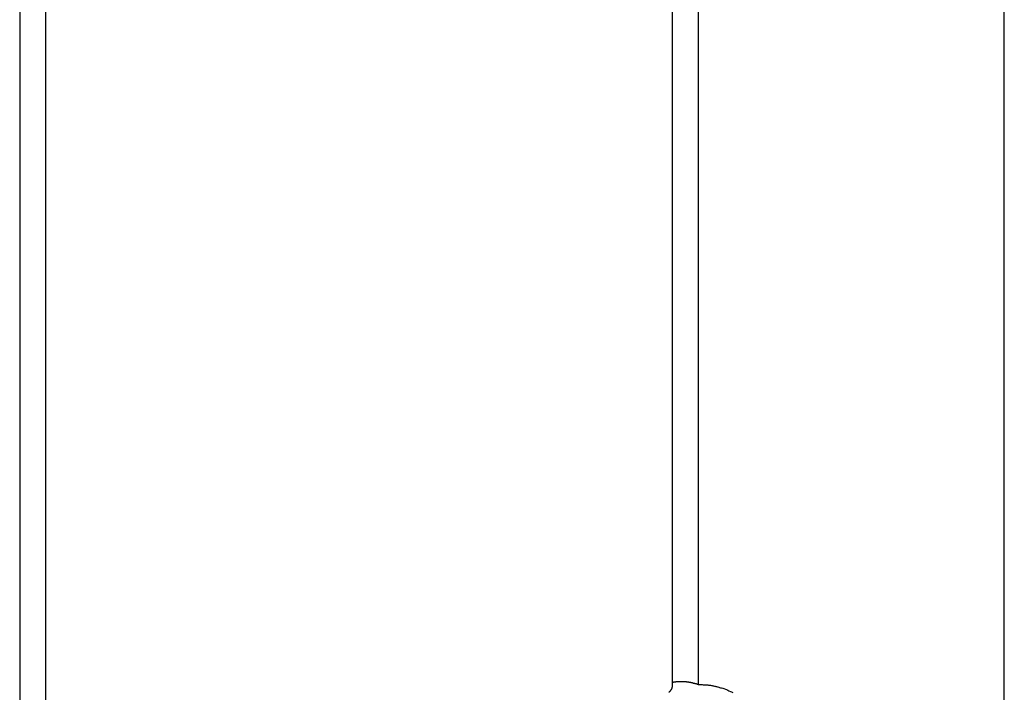
# Model space of a CAD drawing. Extents: x -46.6 to 46.6, y -19.8 to 19.8.
# Drawn here: x 7 to 8, y -11.3 to -10.6 of the extents above; entities that cross this region are included whole.
import ezdxf

# ---------------------------------------------------------------- set-up
doc = ezdxf.new("R2010")
doc.units = 0
doc.layers.get('0').update_dxf_attribs({"linetype": 'CONTINUOUS'})

msp = doc.modelspace()

# ---------------------------------------------------------------- linework, layer by layer
at = {"color": 0}
for points in [[(6.9867, 9.0944), (6.9867, -12.109)], [(6.9867, 9.0944), (6.9867, -12.109)], [(6.9867, 9.0944), (6.9867, -12.109)], [(6.9867, 9.0944), (6.9867, -12.109)], [(6.9867, 9.0944), (6.9867, -12.109)], [(6.9867, 9.0944), (6.9867, -12.109)], [(6.9867, 9.0944), (6.9867, -12.109)], [(6.9867, 9.0944), (6.9867, -12.109)], [(6.9867, 9.0944), (6.9867, -12.109)], [(6.9867, 9.0944), (6.9867, -12.109)], [(6.9867, 9.0944), (6.9867, -12.109)], [(6.9867, 9.0944), (6.9867, -12.109)], [(6.9867, 9.0944), (6.9867, -12.109)], [(6.9867, 9.0944), (6.9867, -12.109)], [(6.9867, 9.0944), (6.9867, -12.109)], [(6.9867, 9.0944), (6.9867, -12.109)], [(6.9867, 9.0944), (6.9867, -12.109)], [(6.9867, 9.0944), (6.9867, -12.109)], [(6.9867, 9.0944), (6.9867, -12.109)], [(6.9867, 9.0944), (6.9867, -12.109)], [(6.9867, 9.0944), (6.9867, -12.109)], [(7.6335, -11.309), (7.6335, 9.0944)], [(7.6335, -11.309), (7.6335, 9.0944)], [(7.6335, -11.309), (7.6335, 9.0944)], [(7.6335, -11.309), (7.6335, 9.0944)], [(7.6335, -11.309), (7.6335, 9.0944)], [(7.6335, -11.309), (7.6335, 9.0944)], [(7.6335, -11.309), (7.6335, 9.0944)], [(7.6335, -11.309), (7.6335, 9.0944)], [(7.6335, -11.309), (7.6335, 9.0944)], [(7.6335, -11.309), (7.6335, 9.0944)], [(7.6335, -11.309), (7.6335, 9.0944)], [(7.6335, -11.309), (7.6335, 9.0944)], [(7.6335, -11.309), (7.6335, 9.0944)], [(7.6335, -11.309), (7.6335, 9.0944)], [(7.6335, -11.309), (7.6335, 9.0944)], [(7.6335, -11.309), (7.6335, 9.0944)], [(7.6335, -11.309), (7.6335, 9.0944)], [(7.6335, -11.309), (7.6335, 9.0944)], [(7.6335, -11.309), (7.6335, 9.0944)], [(7.6335, -11.309), (7.6335, 9.0944)], [(7.6335, -11.309), (7.6335, 9.0944)], [(7.9758, -12.6031), (7.9758, 8.8133)], [(7.9758, -12.6031), (7.9758, 8.8133)], [(7.9758, -12.6031), (7.9758, 8.8133)], [(7.9758, -12.6031), (7.9758, 8.8133)], [(7.9758, -12.6031), (7.9758, 8.8133)], [(7.9758, -12.6031), (7.9758, 8.8133)], [(7.9758, -12.6031), (7.9758, 8.8133)], [(7.9758, -12.6031), (7.9758, 8.8133)], [(7.9758, -12.6031), (7.9758, 8.8133)], [(7.9758, -12.6031), (7.9758, 8.8133)], [(7.9758, -12.6031), (7.9758, 8.8133)], [(7.9758, -12.6031), (7.9758, 8.8133)], [(7.9758, -12.6031), (7.9758, 8.8133)], [(7.9758, -12.6031), (7.9758, 8.8133)], [(7.9758, -12.6031), (7.9758, 8.8133)], [(7.9758, -12.6031), (7.9758, 8.8133)], [(7.9758, -12.6031), (7.9758, 8.8133)], [(7.9758, -12.6031), (7.9758, 8.8133)], [(7.9758, -12.6031), (7.9758, 8.8133)], [(7.9758, -12.6031), (7.9758, 8.8133)], [(7.9758, -12.6031), (7.9758, 8.8133)], [(6.9601, -9.9831), (6.9601, -11.7331)], [(6.9601, -9.9831), (6.9601, -11.7331)], [(6.9601, -9.9831), (6.9601, -11.7331)], [(6.9601, -9.9831), (6.9601, -11.7331)], [(6.9601, -9.9831), (6.9601, -11.7331)], [(6.9601, -9.9831), (6.9601, -11.7331)], [(6.9601, -9.9831), (6.9601, -11.7331)], [(6.9601, -9.9831), (6.9601, -11.7331)], [(6.9601, -9.9831), (6.9601, -11.7331)], [(6.9601, -9.9831), (6.9601, -11.7331)], [(6.9601, -9.9831), (6.9601, -11.7331)], [(6.9601, -9.9831), (6.9601, -11.7331)], [(6.9601, -9.9831), (6.9601, -11.7331)], [(6.9601, -9.9831), (6.9601, -11.7331)], [(6.9601, -9.9831), (6.9601, -11.7331)], [(6.9601, -9.9831), (6.9601, -11.7331)], [(6.9601, -9.9831), (6.9601, -11.7331)], [(6.9601, -9.9831), (6.9601, -11.7331)], [(6.9601, -9.9831), (6.9601, -11.7331)], [(6.9601, -9.9831), (6.9601, -11.7331)], [(6.9601, -9.9831), (6.9601, -11.7331)], [(7.6601, -9.9831), (7.6601, -11.3063)], [(7.6601, -9.9831), (7.6601, -11.3063)], [(7.6601, -9.9831), (7.6601, -11.3063)], [(7.6601, -9.9831), (7.6601, -11.3063)], [(7.6601, -9.9831), (7.6601, -11.3063)], [(7.6601, -9.9831), (7.6601, -11.3063)], [(7.6601, -9.9831), (7.6601, -11.3063)], [(7.6601, -9.9831), (7.6601, -11.3063)], [(7.6601, -9.9831), (7.6601, -11.3063)], [(7.6601, -9.9831), (7.6601, -11.3063)], [(7.6601, -9.9831), (7.6601, -11.3063)], [(7.6601, -9.9831), (7.6601, -11.3063)], [(7.6601, -9.9831), (7.6601, -11.3063)], [(7.6601, -9.9831), (7.6601, -11.3063)], [(7.6601, -9.9831), (7.6601, -11.3063)], [(7.6601, -9.9831), (7.6601, -11.3063)], [(7.6601, -9.9831), (7.6601, -11.3063)], [(7.6601, -9.9831), (7.6601, -11.3063)], [(7.6601, -9.9831), (7.6601, -11.3063)], [(7.6601, -9.9831), (7.6601, -11.3063)], [(7.6601, -9.9831), (7.6601, -11.3063)], [(7.6335, -11.3039), (7.6344, -11.3038), (7.6344, -11.3038), (7.6344, -11.3036), (7.6344, -11.3036), (7.6344, -11.3036), (7.6344, -11.3036), (7.6344, -11.3036), (7.6344, -11.3036), (7.6344, -11.3036), (7.6347, -11.3036), (7.6347, -11.3036), (7.6347, -11.3036), (7.6347, -11.3036), (7.635, -11.3036), (7.635, -11.3036), (7.635, -11.3036), (7.635, -11.3036), (7.6353, -11.3036), (7.6353, -11.3036), (7.6353, -11.3035), (7.6353, -11.3035), (7.6353, -11.3035), (7.6353, -11.3035), (7.6353, -11.3035), (7.6353, -11.3035), (7.6353, -11.3035), (7.6356, -11.3035), (7.6356, -11.3035), (7.6356, -11.3035), (7.6356, -11.3035), (7.6359, -11.3035), (7.6359, -11.3035), (7.6359, -11.3035), (7.6359, -11.3035), (7.6362, -11.3035), (7.6362, -11.3035), (7.6362, -11.3034), (7.6362, -11.3034), (7.6362, -11.3034), (7.6362, -11.3034), (7.6362, -11.3034), (7.6362, -11.3034), (7.6362, -11.3034), (7.6365, -11.3034), (7.6365, -11.3034), (7.6365, -11.3034), (7.6365, -11.3034), (7.6368, -11.3034), (7.6368, -11.3034), (7.6368, -11.3034), (7.6368, -11.3034), (7.6371, -11.3034), (7.6371, -11.3034), (7.6371, -11.3033), (7.6371, -11.3033), (7.6371, -11.3033), (7.6371, -11.3033), (7.6371, -11.3033), (7.6371, -11.3033), (7.6371, -11.3033), (7.6374, -11.3033), (7.6374, -11.3033), (7.6374, -11.3033), (7.6374, -11.3033), (7.6377, -11.3033), (7.6377, -11.3033), (7.6377, -11.3033), (7.6377, -11.3033), (7.638, -11.3033), (7.638, -11.3033), (7.638, -11.3033), (7.638, -11.3033), (7.638, -11.3033), (7.638, -11.3033), (7.638, -11.3033), (7.638, -11.3033), (7.638, -11.3033), (7.6383, -11.3033), (7.6383, -11.3033), (7.6383, -11.3033), (7.6383, -11.3033), (7.6386, -11.3033), (7.6386, -11.3033), (7.6386, -11.3033), (7.6386, -11.3033), (7.6389, -11.3033), (7.6389, -11.3033), (7.6389, -11.3032), (7.6389, -11.3032), (7.6389, -11.3032), (7.6389, -11.3032), (7.6389, -11.3032), (7.6389, -11.3032), (7.6389, -11.3032), (7.6392, -11.3032), (7.6392, -11.3032), (7.6392, -11.3032), (7.6392, -11.3032), (7.6395, -11.3032), (7.6395, -11.3032), (7.6395, -11.3032), (7.6395, -11.3032), (7.6398, -11.3032), (7.6398, -11.3032), (7.6398, -11.3032), (7.6398, -11.3032), (7.6398, -11.3032), (7.6398, -11.3032), (7.6398, -11.3032), (7.6398, -11.3032), (7.6398, -11.3032), (7.6401, -11.3032), (7.6401, -11.3032), (7.6401, -11.3032), (7.6401, -11.3032), (7.6404, -11.3032), (7.6404, -11.3032), (7.6404, -11.3032), (7.6404, -11.3032), (7.6407, -11.3032), (7.6407, -11.3032), (7.6407, -11.3031), (7.6407, -11.3031), (7.6407, -11.3031), (7.6407, -11.3031), (7.6407, -11.3031), (7.6407, -11.3031), (7.6407, -11.3031), (7.641, -11.3031), (7.641, -11.3031), (7.641, -11.3031), (7.641, -11.3031), (7.6413, -11.3031), (7.6413, -11.3031), (7.6413, -11.3031), (7.6413, -11.3031), (7.6416, -11.3031), (7.6416, -11.3031), (7.6416, -11.3031), (7.6416, -11.3031), (7.6416, -11.3031), (7.6416, -11.3031), (7.6416, -11.3031), (7.6416, -11.3031), (7.6416, -11.3031), (7.6419, -11.3031), (7.6419, -11.3031), (7.6419, -11.3031), (7.6419, -11.3031), (7.6422, -11.3031), (7.6422, -11.3031), (7.6422, -11.3031), (7.6422, -11.3031), (7.6425, -11.3031), (7.6425, -11.3031), (7.6425, -11.3031), (7.6425, -11.3031), (7.6425, -11.3031), (7.6425, -11.3031), (7.6425, -11.3031), (7.6425, -11.3031), (7.6425, -11.3031), (7.6428, -11.3031), (7.6428, -11.3031), (7.6428, -11.3031), (7.6428, -11.3031), (7.6431, -11.3031), (7.6431, -11.3031), (7.6431, -11.3031), (7.6431, -11.3031), (7.6434, -11.3031), (7.6434, -11.3031), (7.6434, -11.3031), (7.6434, -11.3031), (7.6434, -11.3031), (7.6434, -11.3031), (7.6434, -11.3031), (7.6434, -11.3031), (7.6434, -11.3031), (7.6437, -11.3031), (7.6437, -11.3031), (7.6437, -11.3031), (7.6437, -11.3031), (7.644, -11.3031), (7.644, -11.3031), (7.644, -11.3031), (7.644, -11.3031), (7.6443, -11.3032), (7.6443, -11.3032), (7.6443, -11.3032), (7.6443, -11.3032), (7.6443, -11.3032), (7.6443, -11.3032), (7.6443, -11.3032), (7.6443, -11.3032), (7.6443, -11.3032), (7.6446, -11.3032), (7.6446, -11.3032), (7.6446, -11.3032), (7.6446, -11.3032), (7.6449, -11.3032), (7.6449, -11.3032), (7.6449, -11.3032), (7.6449, -11.3032), (7.6452, -11.3032), (7.6452, -11.3032), (7.6452, -11.3032), (7.6452, -11.3032), (7.6452, -11.3032), (7.6452, -11.3032), (7.6452, -11.3032), (7.6452, -11.3032), (7.6452, -11.3032), (7.6455, -11.3032), (7.6455, -11.3032), (7.6455, -11.3032), (7.6455, -11.3032), (7.6458, -11.3032), (7.6458, -11.3032), (7.6458, -11.3032), (7.6458, -11.3032), (7.6461, -11.3033), (7.6461, -11.3033), (7.6461, -11.3033), (7.6461, -11.3033), (7.6461, -11.3033), (7.6461, -11.3033), (7.6461, -11.3033), (7.6461, -11.3033), (7.6461, -11.3033), (7.6464, -11.3033), (7.6464, -11.3033), (7.6464, -11.3033), (7.6464, -11.3033), (7.6467, -11.3033), (7.6467, -11.3033), (7.6467, -11.3033), (7.6467, -11.3033), (7.647, -11.3033), (7.647, -11.3033), (7.647, -11.3033), (7.647, -11.3033), (7.647, -11.3033), (7.647, -11.3033), (7.647, -11.3033), (7.647, -11.3033), (7.647, -11.3033), (7.6473, -11.3033), (7.6473, -11.3033), (7.6473, -11.3033), (7.6473, -11.3033), (7.6475, -11.3033), (7.6475, -11.3033), (7.6475, -11.3033), (7.6475, -11.3033), (7.6478, -11.3034), (7.6478, -11.3034), (7.6478, -11.3034), (7.6478, -11.3034), (7.6478, -11.3034), (7.6478, -11.3034), (7.6478, -11.3034), (7.6478, -11.3034), (7.6478, -11.3034), (7.6481, -11.3034), (7.6481, -11.3034), (7.6481, -11.3034), (7.6481, -11.3034), (7.6484, -11.3034), (7.6484, -11.3034), (7.6484, -11.3034), (7.6484, -11.3034), (7.6487, -11.3035), (7.6487, -11.3035), (7.6487, -11.3035), (7.6487, -11.3035), (7.6487, -11.3035), (7.6487, -11.3035), (7.6487, -11.3035), (7.6487, -11.3035), (7.6487, -11.3035), (7.649, -11.3035), (7.649, -11.3035), (7.649, -11.3035), (7.649, -11.3035), (7.6493, -11.3035), (7.6493, -11.3035), (7.6493, -11.3035), (7.6493, -11.3035), (7.6496, -11.3036), (7.6496, -11.3036), (7.6496, -11.3036), (7.6496, -11.3036), (7.6496, -11.3036), (7.6496, -11.3036), (7.6496, -11.3036), (7.6496, -11.3036), (7.6496, -11.3036), (7.6499, -11.3036), (7.6499, -11.3036), (7.6499, -11.3036), (7.6499, -11.3036), (7.6502, -11.3036), (7.6502, -11.3036), (7.6502, -11.3036), (7.6502, -11.3036), (7.6505, -11.3038), (7.6505, -11.3038), (7.6505, -11.3038), (7.6505, -11.3038), (7.6505, -11.3038), (7.6505, -11.3038), (7.6505, -11.3038), (7.6505, -11.3038), (7.6505, -11.3038), (7.6508, -11.3038), (7.6508, -11.3038), (7.6508, -11.3038), (7.6508, -11.3038), (7.6511, -11.3038), (7.6511, -11.3038), (7.6511, -11.3038), (7.6511, -11.3038), (7.6514, -11.3039), (7.6514, -11.3039), (7.6514, -11.3039), (7.6514, -11.3039), (7.6514, -11.3039), (7.6514, -11.3039), (7.6514, -11.3039), (7.6514, -11.3039), (7.6514, -11.3039), (7.6517, -11.3039), (7.6517, -11.3039), (7.6517, -11.3039), (7.6517, -11.3039), (7.652, -11.3039), (7.652, -11.3039), (7.652, -11.3039), (7.652, -11.3039), (7.6523, -11.3041), (7.6523, -11.3041), (7.6523, -11.3041), (7.6523, -11.3041), (7.6523, -11.3041), (7.6523, -11.3041), (7.6523, -11.3041), (7.6523, -11.3041), (7.6523, -11.3041), (7.6526, -11.3041), (7.6526, -11.3041), (7.6526, -11.3041), (7.6526, -11.3041), (7.6529, -11.3041), (7.6529, -11.3041), (7.6529, -11.3041), (7.6529, -11.3041), (7.6532, -11.3043), (7.6532, -11.3043), (7.6532, -11.3043), (7.6532, -11.3043), (7.6532, -11.3043), (7.6532, -11.3043), (7.6532, -11.3043), (7.6532, -11.3043), (7.6532, -11.3043), (7.6535, -11.3043), (7.6535, -11.3043), (7.6535, -11.3043), (7.6535, -11.3043), (7.6538, -11.3043), (7.6538, -11.3043), (7.6538, -11.3043), (7.6538, -11.3043), (7.6541, -11.3045), (7.6541, -11.3045), (7.6541, -11.3045), (7.6541, -11.3045), (7.6541, -11.3045), (7.6541, -11.3045), (7.6541, -11.3045), (7.6541, -11.3045), (7.6541, -11.3045), (7.6544, -11.3045), (7.6544, -11.3045), (7.6544, -11.3045), (7.6544, -11.3045), (7.6546, -11.3045), (7.6546, -11.3045), (7.6546, -11.3045), (7.6546, -11.3045), (7.6549, -11.3047), (7.6549, -11.3047), (7.6549, -11.3047), (7.6549, -11.3047), (7.6549, -11.3047), (7.6549, -11.3047), (7.6549, -11.3047), (7.6549, -11.3047), (7.6549, -11.3047), (7.6552, -11.3047), (7.6552, -11.3047), (7.6552, -11.3047), (7.6552, -11.3047), (7.6554, -11.3047), (7.6554, -11.3047), (7.6554, -11.3047), (7.6554, -11.3047), (7.6557, -11.3049), (7.6557, -11.3049), (7.6557, -11.3049), (7.6557, -11.3049), (7.6557, -11.3049), (7.6558, -11.3049), (7.6558, -11.3049), (7.6558, -11.3049), (7.6558, -11.3049), (7.6561, -11.3049), (7.6561, -11.3049), (7.6561, -11.3049), (7.6561, -11.3049), (7.6564, -11.3049), (7.6564, -11.3049), (7.6564, -11.3049), (7.6564, -11.3049), (7.6567, -11.3052), (7.6567, -11.3052), (7.6567, -11.3052), (7.6567, -11.3052), (7.6567, -11.3052), (7.657, -11.3052), (7.657, -11.3052), (7.657, -11.3052), (7.657, -11.3052), (7.6573, -11.3053), (7.6573, -11.3053), (7.6573, -11.3053), (7.6573, -11.3053), (7.6576, -11.3053), (7.6576, -11.3053), (7.6579, -11.3053), (7.6579, -11.3053), (7.6582, -11.3056), (7.6582, -11.3056), (7.6582, -11.3056), (7.6582, -11.3056), (7.6582, -11.3056), (7.6585, -11.3056), (7.6585, -11.3056), (7.6588, -11.3056), (7.6588, -11.3056), (7.6591, -11.3059), (7.6591, -11.3059), (7.6592, -11.3059), (7.6592, -11.3059), (7.6595, -11.306), (7.6595, -11.306), (7.6598, -11.306), (7.6598, -11.306), (7.6601, -11.3063)], [(7.6296, -11.3145), (7.6301, -11.3141), (7.6304, -11.3135), (7.631, -11.3132), (7.6313, -11.3127), (7.6316, -11.3124), (7.6319, -11.3121), (7.6323, -11.3118), (7.6323, -11.3118), (7.6323, -11.3115), (7.6324, -11.3112), (7.6324, -11.3109), (7.6327, -11.3109), (7.6327, -11.3106), (7.6329, -11.3105), (7.6329, -11.3102), (7.6332, -11.3102), (7.6332, -11.3099), (7.6332, -11.3099), (7.6332, -11.3096), (7.6333, -11.3096), (7.6333, -11.3093), (7.6333, -11.3093), (7.6333, -11.309), (7.6335, -11.309)], [(7.6335, -11.309), (7.6335, -11.309)], [(7.6601, -11.3063), (7.6601, -11.3063)], [(7.6601, -11.3063), (7.6601, -11.3063), (7.6606, -11.3063), (7.6612, -11.3063), (7.6618, -11.3063), (7.6624, -11.3063), (7.663, -11.3063), (7.6636, -11.3063), (7.6642, -11.3063), (7.665, -11.3064), (7.6656, -11.3064), (7.6662, -11.3064), (7.6668, -11.3064), (7.6677, -11.3066), (7.6683, -11.3066), (7.6692, -11.3067), (7.6698, -11.3067), (7.6707, -11.307), (7.6707, -11.307), (7.6713, -11.307), (7.6722, -11.307), (7.6728, -11.307), (7.6737, -11.3073), (7.6743, -11.3073), (7.6752, -11.3076), (7.6759, -11.3076), (7.6768, -11.3079), (7.6774, -11.3079), (7.6783, -11.3082), (7.6789, -11.3083), (7.6798, -11.3086), (7.6804, -11.3086), (7.6813, -11.3089), (7.6821, -11.3092), (7.683, -11.3095), (7.683, -11.3095), (7.6842, -11.3098), (7.6854, -11.3101), (7.6866, -11.3104), (7.6881, -11.311), (7.6893, -11.3115), (7.6906, -11.3121), (7.6918, -11.3127), (7.6933, -11.3133), (7.6945, -11.3139), (7.6957, -11.3145)]]:
    msp.add_lwpolyline(points, dxfattribs=at)

doc.saveas('drawing.dxf')
